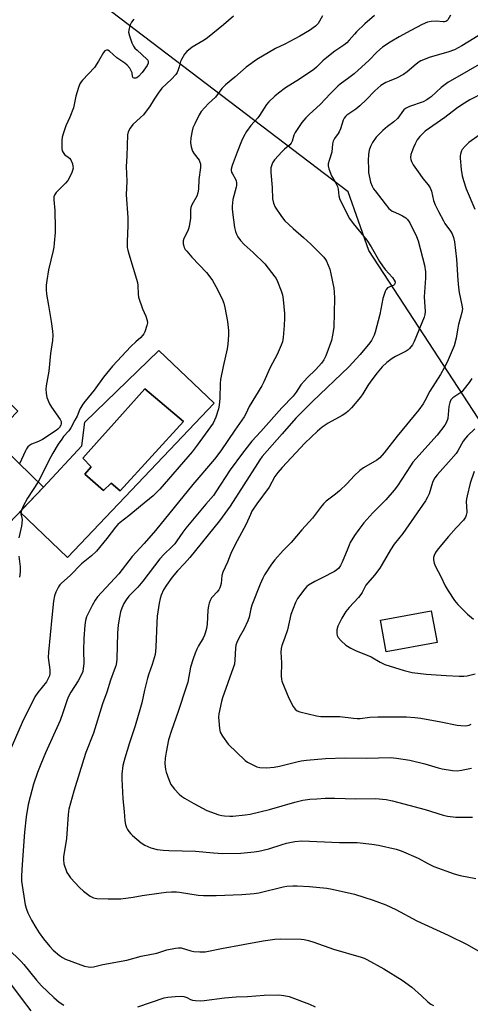
# Model space of a CAD drawing. Units: inches. Extents: x 1225767 to 1231767, y 529456 to 533456.
# Drawn here: x 1227742 to 1227914, y 529846 to 530220 of the extents above; entities that cross this region are included whole.
import ezdxf

# ---------------------------------------------------------------- set-up
doc = ezdxf.new("R2010")
doc.units = ezdxf.units.IN
doc.header["$MEASUREMENT"] = 0
for name, color, linetype in [('BLDG-Footprint', 5, 'Continuous'), ('CULTRL-Pad', 6, 'Continuous'), ('CULTRL-Swimming Pool in Ground', 4, 'Continuous'), ('NTRL-Trees', 3, 'Continuous'), ('Undefined', 1, 'Continuous')]:
    doc.layers.add(name, color=color, linetype=linetype)

msp = doc.modelspace()

# ---------------------------------------------------------------- linework, layer by layer
at = {"layer": 'BLDG-Footprint'}
for points, elevation in [([(1227701.13, 530092.07), (1227717.82, 530076.03), (1227726.9, 530085.47), (1227741.47, 530071.46), (1227731.72, 530061.32), (1227751.29, 530042.51), (1227730.15, 530020.53), (1227695.14, 530054.2), (1227679.33, 530069.4), (1227680.07, 530070.17)], 359.62), ([(1227901.05, 529983.34), (1227881.71, 529979.8), (1227879.5, 529991.83), (1227898.84, 529995.37)], 337.11)]:
    msp.add_lwpolyline(points, close=True, dxfattribs=dict(at, elevation=elevation))
at = {"layer": 'CULTRL-Pad'}
for points in [[(1227795.11, 530094.54, 0), (1227816.22, 530074.44, 0), (1227760.37, 530015.66, 0), (1227742.24, 530033.1, 0), (1227751.29, 530042.51, 0), (1227765.84, 530058.15, 0), (1227767, 530067.25, 0)], [(1227804.55, 530067.42, 0), (1227789.85, 530079.85, 0), (1227775.92, 530064.37, 0), (1227772.41, 530060.48, 0), (1227766.19, 530053.56, 0), (1227769.42, 530050.22, 0), (1227766.91, 530047.47, 0), (1227774.08, 530041.26, 0), (1227776.94, 530044.01, 0), (1227780.41, 530041.14, 0)]]:
    msp.add_polyline3d(points, close=True, dxfattribs=at)
at = {"layer": 'CULTRL-Swimming Pool in Ground'}
msp.add_lwpolyline([(1227804.55, 530067.42), (1227780.41, 530041.14), (1227776.94, 530044.01), (1227774.08, 530041.26), (1227766.91, 530047.47), (1227769.42, 530050.22), (1227766.19, 530053.56), (1227772.41, 530060.48), (1227775.92, 530064.37), (1227789.85, 530079.85)], close=True, dxfattribs=at)
at = {"layer": 'NTRL-Trees'}
msp.add_lwpolyline([(1227960.82, 529777.22), (1227925.46, 529939.87), (1227934.63, 530010.37), (1227928.13, 530051.22), (1227875.08, 530132.53), (1227867.21, 530154.8), (1227738.37, 530252.88), (1227681.05, 530297.05), (1227627.57, 530290.11), (1227600.56, 530270.96), (1227540.67, 530226.04), (1227524.46, 530220.07), (1227509.03, 530213.9), (1227493.6, 530212.35), (1227464.29, 530210.81), (1227411.8, 530279.22), (1227364.35, 530318.41), (1227311.75, 530314.28), (1227212.64, 530315.95)], dxfattribs=at)
at = {"layer": 'Undefined'}
for points, elevation in [([(1227823.52, 530221.72), (1227819.74, 530218.36), (1227813.61, 530213.44), (1227812.39, 530212.62), (1227807.79, 530209.93), (1227805.75, 530208.29), (1227804.84, 530207.19), (1227803.71, 530205.19), (1227803.41, 530204.39), (1227802.92, 530202.46), (1227802.53, 530201.34), (1227802.05, 530200.26), (1227801.57, 530199.53), (1227800.01, 530197.78), (1227796.25, 530194.28), (1227794.83, 530192.37), (1227793.35, 530190.14), (1227791.53, 530187.17), (1227789.99, 530185.08), (1227789.24, 530184.2), (1227788.21, 530183.2), (1227785.18, 530180.53), (1227784.21, 530179.14), (1227783.45, 530177.63), (1227783.17, 530176.55), (1227782.91, 530168.4), (1227782.67, 530164.5), (1227782.99, 530158.9), (1227782.7, 530153.74), (1227783.28, 530145.07), (1227783.28, 530141.9), (1227783.04, 530135.95), (1227783.14, 530133.74), (1227783.32, 530132.63), (1227783.7, 530131.23), (1227786.97, 530120.33), (1227787.14, 530119.17), (1227787.23, 530115.9), (1227787.45, 530114.76), (1227788.89, 530110.33), (1227790.15, 530107.52), (1227790.68, 530105.88), (1227790.78, 530105.06), (1227790.61, 530103.97), (1227789.8, 530101.56), (1227789.43, 530100.8), (1227788.97, 530100.15), (1227788.24, 530099.37), (1227786.4, 530097.82), (1227784.49, 530096), (1227777.51, 530088.57), (1227774.1, 530084.35), (1227770.57, 530079.42), (1227767.08, 530075.24), (1227766.2, 530074.08), (1227765.12, 530072.1), (1227764, 530069.51), (1227763.22, 530067.92), (1227761.69, 530065.06), (1227760.84, 530063.91), (1227758.89, 530061.71), (1227758.16, 530060.78), (1227756.83, 530058.81), (1227754.8, 530055.41), (1227754.01, 530053.99), (1227749.23, 530044.5)], 354), ([(1227785.57, 530220.52), (1227784.74, 530219.4), (1227784.14, 530218.11), (1227783.66, 530216.43), (1227783.62, 530215.58), (1227783.96, 530214.16), (1227784.85, 530211.61), (1227785.54, 530210.3), (1227786.05, 530209.57), (1227786.84, 530208.72), (1227790.56, 530205.35), (1227790.9, 530204.93), (1227791.11, 530204.48), (1227791.1, 530203.8), (1227790.65, 530202.9), (1227788.73, 530200.27), (1227787.4, 530198.72), (1227786.81, 530198.26), (1227786.33, 530198.05), (1227785.72, 530198.05), (1227785.36, 530198.25), (1227785.11, 530198.8), (1227784.94, 530200.1), (1227784.66, 530200.9), (1227784.04, 530201.87), (1227783.11, 530203.01), (1227782.25, 530203.77), (1227779.14, 530205.83), (1227776.41, 530208.36), (1227775.74, 530208.71), (1227775.27, 530208.73), (1227774.6, 530208.48), (1227774.06, 530207.89), (1227772.18, 530204.56), (1227770.61, 530202.17), (1227766.09, 530197.39), (1227765.55, 530196.71), (1227765.11, 530195.98), (1227764.58, 530194.62), (1227763.59, 530191.21), (1227762.62, 530186.85), (1227761.23, 530183.23), (1227759.73, 530180), (1227758.81, 530177.28), (1227758.38, 530175.62), (1227758.26, 530174.48), (1227758.19, 530172.16), (1227758.22, 530171.31), (1227758.37, 530170.5), (1227758.75, 530169.77), (1227759.28, 530169.12), (1227761.07, 530167.7), (1227761.65, 530167), (1227762.25, 530165.46), (1227762.44, 530164.65), (1227762.5, 530163.85), (1227762.31, 530163), (1227761.99, 530162.17), (1227761.12, 530160.26), (1227760.53, 530159.23), (1227759.57, 530158.12), (1227756.02, 530154.58), (1227755.55, 530153.89), (1227755.19, 530152.93), (1227755.11, 530151.82), (1227755.5, 530147.73), (1227755.71, 530141.07), (1227755.66, 530139.33), (1227755.34, 530135.28), (1227755.19, 530133.84), (1227754.96, 530132.5), (1227753.17, 530125.16), (1227752.46, 530121.14), (1227752.25, 530119.4), (1227752.27, 530117.65), (1227752.43, 530115.9), (1227753.1, 530111.55), (1227754.16, 530105.54), (1227754.67, 530101.78), (1227754.78, 530100.34), (1227754.62, 530098.31), (1227753.87, 530093.35), (1227753.26, 530086.67), (1227752.22, 530081.01), (1227752.13, 530079.75), (1227752.22, 530078.31), (1227752.55, 530076.57), (1227753.53, 530074.16), (1227754.3, 530072.89), (1227757.57, 530068.19), (1227757.93, 530067.42), (1227758, 530066.62), (1227757.84, 530066.07), (1227757.29, 530065.16), (1227756.74, 530064.54), (1227756.06, 530063.99), (1227750.83, 530060.66), (1227749.32, 530059.89), (1227746.69, 530058.79), (1227745.97, 530058.33), (1227745.32, 530057.77), (1227744.78, 530057.12), (1227744.35, 530056.35), (1227742.11, 530051.34)], 356), ([(1227915.38, 530064.64), (1227912.6, 530062.03), (1227911.8, 530061.17), (1227911, 530060), (1227908.89, 530056.3), (1227908.25, 530055.35), (1227905.42, 530051.98), (1227901.03, 530047.15), (1227900.2, 530046.08), (1227899.68, 530045.2), (1227899.3, 530044.28), (1227897.98, 530039.91), (1227897.39, 530038.68), (1227896.57, 530037.25), (1227887.98, 530024.88), (1227884.66, 530020.75), (1227883.29, 530018.58), (1227880.14, 530013.14), (1227879.21, 530011.71), (1227877.18, 530008.98), (1227874.68, 530006.14), (1227873.97, 530005.22), (1227873.35, 530004.21), (1227872.48, 530002.38), (1227872.04, 530001.65), (1227871.13, 530000.54), (1227867.58, 529996.72), (1227866.33, 529995.14), (1227864.84, 529992.69), (1227863.28, 529989.6), (1227862.89, 529988.22), (1227862.83, 529986.8), (1227863.03, 529986.02), (1227863.41, 529985.29), (1227864.47, 529984), (1227866.35, 529982.31), (1227868.27, 529981.21), (1227870.04, 529980.36), (1227875.95, 529977.89), (1227879.35, 529975.9), (1227881.15, 529975.02), (1227888.57, 529972.68), (1227891.58, 529971.93), (1227896.88, 529971.27), (1227904.53, 529970.8), (1227909.48, 529970.58), (1227911.27, 529970.62), (1227912.43, 529970.75), (1227915.51, 529971.4)], 338), ([(1227915.11, 530048.42), (1227913.63, 530044.01), (1227912.44, 530039.23), (1227912.24, 530038.1), (1227912.17, 530036.95), (1227912.19, 530035.22), (1227912.33, 530032.88), (1227912.14, 530031.78), (1227911.82, 530031.03), (1227911.03, 530029.96), (1227908.34, 530027.07), (1227905.38, 530023.72), (1227902.69, 530020.55), (1227901.07, 530018.51), (1227900.42, 530017.56), (1227899.91, 530016.51), (1227899.67, 530015.69), (1227899.66, 530014.89), (1227899.96, 530013.57), (1227900.45, 530012.26), (1227902.43, 530008.49), (1227904.11, 530005), (1227905.3, 530003), (1227907.66, 529999.33), (1227908.99, 529997.81), (1227912.62, 529994.1), (1227914.88, 529992.29)], 336), ([(1227749.23, 530044.5), (1227745.17, 530038.32), (1227743.46, 530035.23), (1227742.84, 530033.72)], 354)]:
    msp.add_lwpolyline(points, dxfattribs=dict(at, elevation=elevation))
for points in [[(1227857.37, 530221.77, 352), (1227855.73, 530218.94, 352), (1227855.24, 530218.34, 352), (1227854.73, 530217.86, 352), (1227852.47, 530216.31, 352), (1227848.75, 530214.07, 352), (1227843.1, 530211.1, 352), (1227839.51, 530209.41, 352), (1227832.41, 530205.15, 352), (1227828.35, 530202.3, 352), (1227824.05, 530198.47, 352), (1227820.56, 530195.58, 352), (1227819.08, 530194.14, 352), (1227817.34, 530191.73, 352), (1227816.67, 530190.94, 352), (1227814.09, 530188.49, 352), (1227811.23, 530185.42, 352), (1227810.44, 530184.2, 352), (1227808.8, 530180.76, 352), (1227808.1, 530179.15, 352), (1227807.78, 530178.02, 352), (1227807.3, 530175.39, 352), (1227807.18, 530173.61, 352), (1227807.46, 530171.94, 352), (1227807.95, 530170.32, 352), (1227808.53, 530169.36, 352), (1227810.46, 530166.91, 352), (1227810.8, 530166.21, 352), (1227811, 530165.48, 352), (1227811, 530164.13, 352), (1227810.41, 530159.6, 352), (1227810.24, 530155.81, 352), (1227810, 530154.47, 352), (1227809.59, 530153.2, 352), (1227807.66, 530149.9, 352), (1227807.25, 530148.84, 352), (1227807.15, 530148.01, 352), (1227807.18, 530144.89, 352), (1227806.69, 530141.67, 352), (1227806.46, 530140.81, 352), (1227806.15, 530140.04, 352), (1227804.62, 530137.08, 352), (1227804.44, 530136.26, 352), (1227804.44, 530135.1, 352), (1227804.59, 530134.24, 352), (1227804.79, 530133.72, 352), (1227805.21, 530132.97, 352), (1227805.74, 530132.26, 352), (1227807.73, 530130.03, 352), (1227813.31, 530124.22, 352), (1227814.21, 530123.07, 352), (1227815.51, 530121.12, 352), (1227816.88, 530118.86, 352), (1227819.22, 530114.1, 352), (1227819.84, 530112.51, 352), (1227820.27, 530110.79, 352), (1227821.29, 530105.52, 352), (1227821.67, 530102.09, 352), (1227821.69, 530100.36, 352), (1227821.37, 530096.87, 352), (1227821.14, 530095.14, 352), (1227819.56, 530088.4, 352), (1227818.64, 530083.44, 352), (1227818.51, 530081.96, 352), (1227818.37, 530076.3, 352), (1227818.11, 530073.72, 352), (1227817.85, 530072.32, 352), (1227816.86, 530069.15, 352), (1227815.78, 530066.85, 352), (1227814.82, 530065.38, 352), (1227809.78, 530058.41, 352), (1227807.84, 530055.91, 352), (1227795.52, 530041.74, 352), (1227794.18, 530040.3, 352), (1227793, 530039.22, 352), (1227788.19, 530035.31, 352), (1227783.7, 530031.53, 352), (1227780.36, 530028.98, 352), (1227779.49, 530028.24, 352), (1227778.6, 530027.25, 352), (1227775.29, 530022.89, 352), (1227771.42, 530018.14, 352), (1227769.48, 530016.37, 352), (1227765.75, 530013.33, 352), (1227761.44, 530008.91, 352), (1227758.05, 530006, 352), (1227757.49, 530005.36, 352), (1227757, 530004.62, 352), (1227755.87, 530002.53, 352), (1227755.43, 530001.18, 352), (1227755.1, 529999.15, 352), (1227754.38, 529992.92, 352), (1227753.08, 529979.67, 352), (1227753.06, 529977.71, 352), (1227753.63, 529972.98, 352), (1227753.61, 529971.54, 352), (1227753.46, 529970.71, 352), (1227753.04, 529969.67, 352), (1227752.33, 529968.45, 352), (1227749.03, 529964.41, 352), (1227747.91, 529962.75, 352), (1227743.14, 529952.88, 352), (1227735.87, 529936.38, 352)], [(1227877.27, 530221.96, 350), (1227873.59, 530218.73, 350), (1227870.37, 530215.73, 350), (1227869.58, 530214.89, 350), (1227867.62, 530212.52, 350), (1227866.66, 530211.52, 350), (1227865.55, 530210.68, 350), (1227862.15, 530208.39, 350), (1227858.4, 530205.49, 350), (1227857.53, 530204.73, 350), (1227855.19, 530202.35, 350), (1227854.15, 530201.4, 350), (1227848.73, 530197.67, 350), (1227843.35, 530194.38, 350), (1227840.62, 530192.4, 350), (1227839.32, 530191.31, 350), (1227837.06, 530189.15, 350), (1227836.11, 530188.1, 350), (1227833.46, 530183.88, 350), (1227832.79, 530183.01, 350), (1227830.12, 530180.11, 350), (1227828.53, 530177.76, 350), (1227827.35, 530175.82, 350), (1227826.62, 530174.18, 350), (1227824.95, 530170.01, 350), (1227823.04, 530164.84, 350), (1227822.7, 530163.54, 350), (1227822.68, 530163.03, 350), (1227822.85, 530162.36, 350), (1227823.19, 530161.67, 350), (1227824.37, 530159.74, 350), (1227824.62, 530158.99, 350), (1227824.73, 530158.22, 350), (1227824.73, 530157.44, 350), (1227824.6, 530156.65, 350), (1227823.34, 530151.95, 350), (1227823.02, 530149.37, 350), (1227823.01, 530148.5, 350), (1227823.14, 530147.07, 350), (1227823.97, 530141.34, 350), (1227824.34, 530139.75, 350), (1227824.7, 530138.72, 350), (1227825.25, 530137.71, 350), (1227826.23, 530136.28, 350), (1227827.61, 530134.81, 350), (1227831.03, 530131.72, 350), (1227835.43, 530127.44, 350), (1227839.31, 530122.56, 350), (1227839.79, 530121.83, 350), (1227840.3, 530120.75, 350), (1227841.7, 530117.13, 350), (1227842.15, 530115.71, 350), (1227842.42, 530113.94, 350), (1227842.94, 530108.58, 350), (1227843, 530106.84, 350), (1227842.88, 530104.03, 350), (1227842.51, 530099.44, 350), (1227842.21, 530097.81, 350), (1227841.72, 530096.47, 350), (1227840.19, 530093, 350), (1227837.45, 530088.01, 350), (1227835.11, 530082.61, 350), (1227834.33, 530081.04, 350), (1227829.48, 530073.13, 350), (1227828.23, 530070.37, 350), (1227827.59, 530069.2, 350), (1227824.04, 530064.21, 350), (1227818.75, 530056.37, 350), (1227816.27, 530053.1, 350), (1227808.13, 530043.52, 350), (1227793.89, 530026.03, 350), (1227789.58, 530021.06, 350), (1227784.98, 530016.1, 350), (1227779.89, 530009.45, 350), (1227771.78, 530000.76, 350), (1227770.95, 529999.53, 350), (1227769.78, 529997.44, 350), (1227767.66, 529993.2, 350), (1227767.16, 529991.71, 350), (1227766.95, 529989.96, 350), (1227766.64, 529984.94, 350), (1227766.47, 529980.34, 350), (1227766.57, 529975.43, 350), (1227766.38, 529973.42, 350), (1227766.15, 529972.31, 350), (1227765.7, 529971.21, 350), (1227764.42, 529968.84, 350), (1227761.62, 529964.45, 350), (1227760.76, 529962.77, 350), (1227760.24, 529961.5, 350), (1227758.64, 529956.65, 350), (1227757.57, 529953.76, 350), (1227752.03, 529941.44, 350), (1227750.23, 529937.13, 350), (1227748.93, 529933.85, 350), (1227747.47, 529929.48, 350), (1227746.17, 529924.68, 350), (1227745.44, 529921.68, 350), (1227744.66, 529917.01, 350), (1227744.05, 529911.2, 350), (1227743.09, 529898.94, 350), (1227742.82, 529894.59, 350), (1227742.92, 529892.58, 350), (1227744.29, 529883.6, 350), (1227744.72, 529881.89, 350), (1227745.27, 529880.56, 350), (1227746.68, 529877.72, 350), (1227748.36, 529874.89, 350), (1227749.63, 529872.94, 350), (1227751.27, 529870.63, 350), (1227753.63, 529867.71, 350), (1227754.92, 529866.31, 350), (1227757.27, 529864.29, 350), (1227758.41, 529863.56, 350), (1227759.61, 529862.91, 350), (1227764.42, 529861.05, 350), (1227766.9, 529860.28, 350), (1227768.3, 529859.94, 350), (1227769.14, 529859.86, 350), (1227770.25, 529859.95, 350), (1227773.77, 529860.85, 350), (1227782.94, 529862.54, 350), (1227788.45, 529864.06, 350), (1227794.32, 529865.12, 350), (1227798.22, 529866.47, 350), (1227801.44, 529867.11, 350), (1227802.62, 529867.24, 350), (1227803.63, 529867.15, 350), (1227807.36, 529866.07, 350), (1227808.51, 529865.83, 350), (1227810.75, 529865.68, 350), (1227812.71, 529865.69, 350), (1227814.1, 529865.92, 350), (1227818.96, 529866.98, 350), (1227827.17, 529868.44, 350), (1227834.89, 529869.91, 350), (1227839.25, 529870.49, 350), (1227841.42, 529870.65, 350), (1227849.26, 529870.46, 350), (1227850.43, 529870.31, 350), (1227852.16, 529869.94, 350), (1227854.15, 529869.38, 350), (1227861.66, 529866.74, 350), (1227872.1, 529863.67, 350), (1227873.26, 529863.23, 350), (1227874.32, 529862.72, 350), (1227880.83, 529859.21, 350), (1227887.8, 529854.84, 350), (1227891.38, 529852.19, 350), (1227895.14, 529848.89, 350), (1227897.56, 529846.63, 350), (1227898.68, 529845.8, 350), (1227899.64, 529845.29, 350)], [(1227906.14, 530222.02, 348), (1227905.13, 530220.28, 348), (1227904.78, 530219.89, 348), (1227904.4, 530219.67, 348), (1227903.92, 530219.56, 348), (1227903.37, 530219.55, 348), (1227900.73, 530219.83, 348), (1227898.78, 530219.71, 348), (1227897.43, 530219.41, 348), (1227895.37, 530218.59, 348), (1227891.01, 530216.31, 348), (1227886.58, 530213.84, 348), (1227883.16, 530211.81, 348), (1227880.29, 530209.9, 348), (1227878.17, 530208.01, 348), (1227875.14, 530205, 348), (1227869.49, 530199.8, 348), (1227867.45, 530198.2, 348), (1227864.18, 530195.86, 348), (1227863.29, 530195.12, 348), (1227860.37, 530192.2, 348), (1227856.64, 530188.25, 348), (1227852.31, 530184.32, 348), (1227851.05, 530183.07, 348), (1227849.56, 530181.28, 348), (1227847.01, 530177.47, 348), (1227846.52, 530176.47, 348), (1227845.88, 530174.08, 348), (1227845.52, 530173.37, 348), (1227844.98, 530172.79, 348), (1227842.96, 530171.1, 348), (1227842.08, 530170.25, 348), (1227839.22, 530167.02, 348), (1227838.4, 530165.87, 348), (1227838.08, 530165.08, 348), (1227837.82, 530163.97, 348), (1227837.8, 530162.23, 348), (1227838.22, 530156.52, 348), (1227838.42, 530152.23, 348), (1227838.76, 530150.58, 348), (1227839.41, 530149.08, 348), (1227841.8, 530145.42, 348), (1227843.06, 530143.84, 348), (1227846.25, 530140.88, 348), (1227850.22, 530137.44, 348), (1227852.97, 530134.9, 348), (1227855.07, 530132.91, 348), (1227857.92, 530129.97, 348), (1227858.59, 530129.13, 348), (1227858.99, 530128.46, 348), (1227860.21, 530125.44, 348), (1227860.66, 530123.72, 348), (1227861.71, 530118.15, 348), (1227861.89, 530116.71, 348), (1227862, 530114.44, 348), (1227861.68, 530103.25, 348), (1227861.29, 530100.32, 348), (1227860.84, 530098.31, 348), (1227858.73, 530092.41, 348), (1227857.95, 530090.99, 348), (1227857, 530089.65, 348), (1227854.92, 530087.3, 348), (1227851.54, 530084.06, 348), (1227850.53, 530083, 348), (1227849.23, 530081.42, 348), (1227847.41, 530078.64, 348), (1227846.28, 530077.17, 348), (1227841.9, 530072.62, 348), (1227833.96, 530063.67, 348), (1227830.56, 530060.02, 348), (1227826.97, 530055.38, 348), (1227822.24, 530049.04, 348), (1227816.85, 530040.74, 348), (1227815.88, 530039.37, 348), (1227812.98, 530036.06, 348), (1227805.47, 530026.89, 348), (1227804.3, 530025.38, 348), (1227802.04, 530022.08, 348), (1227801.19, 530020.96, 348), (1227800.23, 530019.9, 348), (1227797, 530016.82, 348), (1227795.46, 530015.17, 348), (1227789.07, 530006.73, 348), (1227787.08, 530004.48, 348), (1227783.76, 530001.02, 348), (1227782.71, 529999.65, 348), (1227781.79, 529998.16, 348), (1227781, 529996.4, 348), (1227780.54, 529995.09, 348), (1227780.11, 529993.05, 348), (1227779.66, 529990.09, 348), (1227779.38, 529986.88, 348), (1227779.14, 529977.22, 348), (1227778.99, 529975.82, 348), (1227778.73, 529974.45, 348), (1227778.19, 529972.86, 348), (1227776.69, 529969.09, 348), (1227775.28, 529964.51, 348), (1227773.67, 529960.1, 348), (1227770.25, 529948.94, 348), (1227767.41, 529941.57, 348), (1227766.55, 529939.08, 348), (1227762.82, 529926.87, 348), (1227760.9, 529919.99, 348), (1227760.59, 529917.98, 348), (1227759.94, 529908.75, 348), (1227758.85, 529901.85, 348), (1227758.84, 529900.68, 348), (1227759.02, 529899.22, 348), (1227759.22, 529898.37, 348), (1227759.72, 529896.98, 348), (1227760.18, 529895.89, 348), (1227760.69, 529894.97, 348), (1227761.56, 529893.85, 348), (1227764.98, 529890.1, 348), (1227766.49, 529888.7, 348), (1227769.06, 529886.84, 348), (1227770.26, 529886.26, 348), (1227771.52, 529886.01, 348), (1227775.8, 529885.83, 348), (1227780.68, 529885.85, 348), (1227785.32, 529886.44, 348), (1227788.81, 529887.06, 348), (1227795.98, 529888.14, 348), (1227797.94, 529888.36, 348), (1227799.9, 529888.46, 348), (1227801.87, 529888.47, 348), (1227803.01, 529888.39, 348), (1227810.14, 529887.28, 348), (1227812.11, 529887.08, 348), (1227816.95, 529887.11, 348), (1227826.68, 529887.53, 348), (1227831.45, 529887.9, 348), (1227833.19, 529888.11, 348), (1227842.41, 529890.39, 348), (1227843.82, 529890.61, 348), (1227846.09, 529890.78, 348), (1227847.83, 529890.78, 348), (1227852.54, 529890.53, 348), (1227859.02, 529889.87, 348), (1227861.05, 529889.58, 348), (1227869.55, 529887.61, 348), (1227876.69, 529885.39, 348), (1227881.57, 529883.57, 348), (1227885.36, 529881.76, 348), (1227893.38, 529877.46, 348), (1227905.25, 529872.05, 348), (1227912.43, 529868.52, 348), (1227916.63, 529865.99, 348)], [(1227918.94, 530215.59, 346), (1227910.41, 530210.37, 346), (1227907.72, 530208.95, 346), (1227905.09, 530207.96, 346), (1227898.44, 530206.07, 346), (1227894.9, 530204.72, 346), (1227894.16, 530204.31, 346), (1227893.02, 530203.5, 346), (1227889.64, 530200.52, 346), (1227888.24, 530199.47, 346), (1227885.65, 530198.05, 346), (1227882.85, 530196.98, 346), (1227881.56, 530196.41, 346), (1227880.32, 530195.76, 346), (1227879.64, 530195.28, 346), (1227877.32, 530193.25, 346), (1227874.22, 530189.93, 346), (1227871.67, 530187.53, 346), (1227870.07, 530186.26, 346), (1227866.73, 530184.07, 346), (1227866.12, 530183.51, 346), (1227865.67, 530182.85, 346), (1227865.34, 530182.1, 346), (1227864.23, 530178.82, 346), (1227863.79, 530177.73, 346), (1227863.35, 530177.01, 346), (1227861.97, 530175.19, 346), (1227861.51, 530174.17, 346), (1227861.27, 530173.06, 346), (1227860.99, 530169.96, 346), (1227859.93, 530166.83, 346), (1227859.6, 530165.5, 346), (1227859.58, 530164.7, 346), (1227859.83, 530163.63, 346), (1227860.86, 530160.99, 346), (1227862.54, 530158.15, 346), (1227863.09, 530156.93, 346), (1227863.34, 530155.85, 346), (1227863.65, 530153.32, 346), (1227864.06, 530151.97, 346), (1227867.67, 530144.65, 346), (1227869.04, 530142.76, 346), (1227873.22, 530137.82, 346), (1227874.26, 530136.46, 346), (1227875.95, 530133.9, 346), (1227879.17, 530128.35, 346), (1227880.27, 530126.66, 346), (1227881.32, 530125.26, 346), (1227884.01, 530122.21, 346), (1227884.71, 530121.31, 346), (1227885.03, 530120.6, 346), (1227885.02, 530119.91, 346), (1227884.85, 530119.6, 346), (1227884.52, 530119.31, 346), (1227882.18, 530118.27, 346), (1227881.65, 530117.7, 346), (1227881.29, 530116.98, 346), (1227880.43, 530114.26, 346), (1227879.19, 530108.22, 346), (1227877.47, 530101.42, 346), (1227877.09, 530100.33, 346), (1227876.49, 530098.99, 346), (1227876.07, 530098.23, 346), (1227875.45, 530097.34, 346), (1227871.82, 530092.98, 346), (1227867.5, 530088.28, 346), (1227853.63, 530075.03, 346), (1227847.31, 530068.71, 346), (1227842.12, 530062.72, 346), (1227834.52, 530054.13, 346), (1227833.54, 530052.87, 346), (1227832.63, 530051.54, 346), (1227822.25, 530035.28, 346), (1227818.17, 530029.65, 346), (1227806.88, 530015.66, 346), (1227804.91, 530013.44, 346), (1227802.25, 530010.63, 346), (1227800.22, 530008.26, 346), (1227798, 530005.18, 346), (1227796.94, 530003.45, 346), (1227796.02, 530001.41, 346), (1227795.58, 530000.06, 346), (1227795.26, 529998.33, 346), (1227794.56, 529993.37, 346), (1227794.35, 529991.02, 346), (1227794.04, 529981.66, 346), (1227793.92, 529979.96, 346), (1227793.73, 529978.85, 346), (1227792.64, 529975.03, 346), (1227791.35, 529971.48, 346), (1227790.84, 529969.8, 346), (1227789.64, 529965.26, 346), (1227788.65, 529960.39, 346), (1227788.19, 529958.58, 346), (1227786.07, 529951.62, 346), (1227783.91, 529945.24, 346), (1227782.16, 529939.4, 346), (1227781.49, 529936.63, 346), (1227781.05, 529933.24, 346), (1227781.02, 529931.54, 346), (1227781.4, 529923.91, 346), (1227781.98, 529919.04, 346), (1227782.15, 529915.49, 346), (1227782.47, 529914.07, 346), (1227782.84, 529912.97, 346), (1227783.23, 529912.19, 346), (1227783.72, 529911.47, 346), (1227784.45, 529910.56, 346), (1227785.06, 529909.95, 346), (1227788.35, 529907.09, 346), (1227789.79, 529906.21, 346), (1227792.11, 529905.2, 346), (1227794.53, 529904.63, 346), (1227796.82, 529904.31, 346), (1227798.88, 529904.19, 346), (1227809.14, 529904.02, 346), (1227815.99, 529903.38, 346), (1227819.55, 529903.13, 346), (1227826.36, 529903.26, 346), (1227831.41, 529903.73, 346), (1227833.18, 529903.99, 346), (1227836.94, 529904.87, 346), (1227842.04, 529906.56, 346), (1227843.72, 529907.02, 346), (1227846.9, 529907.67, 346), (1227849.52, 529907.87, 346), (1227863.96, 529907.29, 346), (1227870.58, 529907.22, 346), (1227876.16, 529906.61, 346), (1227878.8, 529906.24, 346), (1227885.44, 529904.71, 346), (1227887.41, 529904.12, 346), (1227893.8, 529901.34, 346), (1227897.55, 529899.24, 346), (1227899.84, 529898.11, 346), (1227907.5, 529895.35, 346), (1227909.82, 529894.72, 346), (1227915.81, 529893.62, 346)], [(1227920.64, 530205.32, 344), (1227905.14, 530196.4, 344), (1227902.59, 530194.56, 344), (1227898.78, 530191.02, 344), (1227898.08, 530190.44, 344), (1227897.2, 530189.87, 344), (1227895.73, 530189.16, 344), (1227890.51, 530187.3, 344), (1227889.02, 530186.55, 344), (1227888.44, 530186.02, 344), (1227887.93, 530185.41, 344), (1227886.54, 530183.38, 344), (1227886.02, 530182.75, 344), (1227884.56, 530181.49, 344), (1227882.15, 530179.75, 344), (1227880.39, 530178.16, 344), (1227877.87, 530175.64, 344), (1227876.42, 530173.6, 344), (1227875.67, 530172.08, 344), (1227875.22, 530170.76, 344), (1227874.96, 530169.11, 344), (1227874.87, 530166.84, 344), (1227874.88, 530163.68, 344), (1227874.98, 530162.26, 344), (1227875.75, 530158.6, 344), (1227876.29, 530156.99, 344), (1227876.86, 530156.01, 344), (1227877.45, 530155.19, 344), (1227881.22, 530150.25, 344), (1227882.67, 530148.58, 344), (1227884, 530147.52, 344), (1227884.9, 530147.06, 344), (1227886.84, 530146.26, 344), (1227887.9, 530145.71, 344), (1227889.15, 530144.92, 344), (1227889.76, 530144.35, 344), (1227890.62, 530143, 344), (1227893.22, 530137.89, 344), (1227893.86, 530136.27, 344), (1227896.29, 530126.99, 344), (1227896.66, 530124.36, 344), (1227896.67, 530121.97, 344), (1227896.16, 530114.89, 344), (1227896.2, 530112.96, 344), (1227896.44, 530109.28, 344), (1227896.33, 530108.21, 344), (1227896.08, 530107.13, 344), (1227892.37, 530097.93, 344), (1227891.65, 530096.67, 344), (1227890.6, 530095.27, 344), (1227889.97, 530094.68, 344), (1227889.23, 530094.2, 344), (1227885.26, 530092.16, 344), (1227884, 530091.41, 344), (1227881.85, 530089.88, 344), (1227880.15, 530088.32, 344), (1227878.18, 530086.01, 344), (1227875.77, 530082.78, 344), (1227874.65, 530081.12, 344), (1227872.75, 530077.94, 344), (1227871.95, 530076.75, 344), (1227868.45, 530072.7, 344), (1227867.23, 530071.41, 344), (1227866.32, 530070.7, 344), (1227864.86, 530069.79, 344), (1227859.57, 530066.79, 344), (1227857.36, 530065.25, 344), (1227855.51, 530063.76, 344), (1227850.66, 530059.18, 344), (1227842.03, 530050, 344), (1227840.37, 530048.09, 344), (1227839.32, 530046.52, 344), (1227837.11, 530042.52, 344), (1227832.4, 530036.12, 344), (1227830.58, 530033.31, 344), (1227829.98, 530032.1, 344), (1227828.38, 530028.36, 344), (1227824.04, 530020.44, 344), (1227822.6, 530017.27, 344), (1227821.29, 530013.95, 344), (1227819.48, 530010.12, 344), (1227819.08, 530008.83, 344), (1227818.8, 530005.83, 344), (1227818.61, 530004.97, 344), (1227818.32, 530004.14, 344), (1227817.91, 530003.41, 344), (1227817.25, 530002.49, 344), (1227815.65, 530000.93, 344), (1227815.16, 530000.32, 344), (1227814.65, 529999.37, 344), (1227814.25, 529998.35, 344), (1227814, 529997.31, 344), (1227813.79, 529995.72, 344), (1227813.54, 529990.38, 344), (1227813.22, 529988.65, 344), (1227812.81, 529986.94, 344), (1227812.52, 529986.12, 344), (1227812.02, 529985.05, 344), (1227810.28, 529982.07, 344), (1227809.63, 529980.82, 344), (1227808.94, 529979.27, 344), (1227808.15, 529977.17, 344), (1227807.24, 529973.95, 344), (1227806.11, 529968.3, 344), (1227805.6, 529966.35, 344), (1227802.52, 529957.09, 344), (1227799.9, 529949.84, 344), (1227798.81, 529946.35, 344), (1227797.87, 529941.66, 344), (1227797.55, 529939.33, 344), (1227797.46, 529937.33, 344), (1227797.66, 529935.09, 344), (1227797.95, 529933.98, 344), (1227798.88, 529931.22, 344), (1227799.66, 529929.36, 344), (1227800.15, 529928.67, 344), (1227801.1, 529927.59, 344), (1227802.89, 529925.7, 344), (1227803.73, 529924.93, 344), (1227804.94, 529924.12, 344), (1227808.49, 529922.09, 344), (1227813.43, 529919.44, 344), (1227817.93, 529917.84, 344), (1227819.06, 529917.56, 344), (1227820.19, 529917.42, 344), (1227822.16, 529917.29, 344), (1227823.31, 529917.31, 344), (1227827.96, 529917.79, 344), (1227829.93, 529918.1, 344), (1227837.25, 529919.82, 344), (1227846.89, 529922.63, 344), (1227849.96, 529923.37, 344), (1227852.62, 529923.71, 344), (1227855.24, 529923.92, 344), (1227858.42, 529924.11, 344), (1227862.14, 529924.2, 344), (1227869.94, 529923.85, 344), (1227877.54, 529924.01, 344), (1227881.7, 529923.6, 344), (1227884.04, 529923.12, 344), (1227896.45, 529919.84, 344), (1227903.37, 529917.69, 344), (1227905.03, 529917.25, 344), (1227908.14, 529916.88, 344), (1227914.54, 529916.91, 344)], [(1227918.91, 530192.65, 342), (1227913.53, 530189.85, 342), (1227910.44, 530187.93, 342), (1227908.38, 530186.51, 342), (1227903.93, 530183.19, 342), (1227896.52, 530177.88, 342), (1227895.45, 530176.94, 342), (1227894.48, 530175.94, 342), (1227893.46, 530174.62, 342), (1227892.65, 530173.11, 342), (1227892.05, 530171.78, 342), (1227891.38, 530170.14, 342), (1227891.02, 530169.03, 342), (1227890.89, 530167.94, 342), (1227891.01, 530167.17, 342), (1227891.24, 530166.42, 342), (1227891.91, 530165.19, 342), (1227894.41, 530161.61, 342), (1227895.66, 530159.93, 342), (1227897.66, 530157.53, 342), (1227898.42, 530156.35, 342), (1227898.94, 530155.07, 342), (1227899.71, 530151.52, 342), (1227900.32, 530149.97, 342), (1227901.54, 530147.42, 342), (1227903.43, 530143.83, 342), (1227904.05, 530142.85, 342), (1227906.2, 530139.83, 342), (1227906.77, 530138.86, 342), (1227907.3, 530137.49, 342), (1227907.73, 530135.79, 342), (1227908.4, 530129.29, 342), (1227908.89, 530121.29, 342), (1227909.14, 530118.51, 342), (1227909.44, 530116.56, 342), (1227910.5, 530111.76, 342), (1227910.65, 530110.35, 342), (1227910.49, 530108.92, 342), (1227909.21, 530104.41, 342), (1227908.8, 530102.38, 342), (1227908.3, 530099.12, 342), (1227907.58, 530096.22, 342), (1227904.88, 530090.09, 342), (1227903.72, 530087.83, 342), (1227902.29, 530085.36, 342), (1227898.24, 530078.98, 342), (1227896.4, 530075.38, 342), (1227895.72, 530074.2, 342), (1227894.06, 530071.97, 342), (1227885.81, 530061.92, 342), (1227880.93, 530055.6, 342), (1227879.2, 530053.7, 342), (1227878.13, 530052.76, 342), (1227873.08, 530049.8, 342), (1227871.66, 530048.81, 342), (1227869.53, 530046.82, 342), (1227866.84, 530043.86, 342), (1227863.89, 530041.09, 342), (1227862.35, 530039.77, 342), (1227858.86, 530037.11, 342), (1227857.79, 530036.13, 342), (1227856.64, 530034.79, 342), (1227854.4, 530031.64, 342), (1227853.58, 530030.63, 342), (1227849.52, 530026.24, 342), (1227845.55, 530021.42, 342), (1227842.42, 530018.34, 342), (1227839.31, 530014.8, 342), (1227838.05, 530013.13, 342), (1227835.34, 530009.18, 342), (1227834.68, 530007.9, 342), (1227833.65, 530005.55, 342), (1227830.55, 529997.62, 342), (1227830.16, 529996.23, 342), (1227829.46, 529992.96, 342), (1227829.01, 529991.64, 342), (1227827.66, 529988.64, 342), (1227825.72, 529985.26, 342), (1227824.87, 529983.4, 342), (1227824.46, 529982.32, 342), (1227824.27, 529981.23, 342), (1227824.1, 529976.79, 342), (1227823.87, 529975.14, 342), (1227823.45, 529973.78, 342), (1227819.34, 529962.29, 342), (1227818.97, 529960.87, 342), (1227818, 529956.27, 342), (1227817.85, 529954.94, 342), (1227817.91, 529953.51, 342), (1227818.17, 529950.66, 342), (1227818.46, 529949.28, 342), (1227819.31, 529947.78, 342), (1227821.56, 529944.71, 342), (1227828, 529938.52, 342), (1227828.88, 529937.83, 342), (1227830.39, 529937.02, 342), (1227832.47, 529936.08, 342), (1227833.55, 529935.78, 342), (1227836.16, 529935.74, 342), (1227839.07, 529935.9, 342), (1227841.02, 529936.31, 342), (1227847.69, 529938.03, 342), (1227849.34, 529938.36, 342), (1227851.32, 529938.63, 342), (1227858.63, 529939.25, 342), (1227866.03, 529939.54, 342), (1227874.22, 529939.39, 342), (1227883.29, 529939.58, 342), (1227885.6, 529939.41, 342), (1227890.66, 529938.55, 342), (1227896.37, 529937.15, 342), (1227901.5, 529935.63, 342), (1227902.93, 529935.28, 342), (1227906.94, 529934.71, 342), (1227908.66, 529934.6, 342), (1227910.39, 529934.82, 342), (1227914.11, 529935.6, 342)], [(1227917.11, 530176.38, 340), (1227913.11, 530173.6, 340), (1227911.68, 530172.23, 340), (1227910.61, 530170.94, 340), (1227910.36, 530170.46, 340), (1227910.1, 530169.66, 340), (1227909.88, 530168.55, 340), (1227909.82, 530167.7, 340), (1227910.22, 530163.3, 340), (1227910.55, 530160.99, 340), (1227911.05, 530159.13, 340), (1227912.08, 530156.06, 340), (1227915.36, 530148.29, 340)], [(1227914.25, 530083.82, 340), (1227913.29, 530082.34, 340), (1227911.36, 530079.88, 340), (1227910.42, 530078.82, 340), (1227909.33, 530077.96, 340), (1227906.98, 530076.51, 340), (1227906.59, 530076.15, 340), (1227906.28, 530075.71, 340), (1227905.84, 530074.65, 340), (1227905.49, 530073.22, 340), (1227905.08, 530068.57, 340), (1227904.66, 530067.27, 340), (1227903.99, 530066.04, 340), (1227901.07, 530062.32, 340), (1227891.87, 530052.01, 340), (1227890.88, 530050.64, 340), (1227885.94, 530042.97, 340), (1227884.73, 530041.34, 340), (1227881.5, 530037.68, 340), (1227878.3, 530034.54, 340), (1227876.55, 530032.7, 340), (1227873.19, 530028.88, 340), (1227871.27, 530026.42, 340), (1227869.66, 530024.09, 340), (1227868, 530021.44, 340), (1227867.55, 530020.45, 340), (1227866.84, 530018.53, 340), (1227865.76, 530016.14, 340), (1227864.92, 530013.91, 340), (1227864.25, 530012.65, 340), (1227863.61, 530011.71, 340), (1227862.92, 530011.02, 340), (1227862, 530010.4, 340), (1227857.31, 530007.96, 340), (1227854.46, 530006.58, 340), (1227852.07, 530005.17, 340), (1227851.43, 530004.64, 340), (1227850.66, 530003.8, 340), (1227847.86, 530000.17, 340), (1227847.1, 529998.61, 340), (1227845.33, 529993.98, 340), (1227844.07, 529988.23, 340), (1227843.02, 529984.96, 340), (1227842, 529982.22, 340), (1227841.72, 529981.1, 340), (1227841.63, 529979.67, 340), (1227841.79, 529975.66, 340), (1227841.67, 529970.62, 340), (1227841.77, 529969.46, 340), (1227841.99, 529968.61, 340), (1227844.55, 529962.22, 340), (1227846.25, 529959.06, 340), (1227847.06, 529957.96, 340), (1227847.83, 529957.39, 340), (1227848.86, 529956.95, 340), (1227855.08, 529955.44, 340), (1227856.81, 529955.28, 340), (1227863.99, 529955.2, 340), (1227869.25, 529954.53, 340), (1227870.64, 529954.44, 340), (1227871.76, 529954.49, 340), (1227875.49, 529954.91, 340), (1227878.55, 529955.07, 340), (1227889.43, 529955.03, 340), (1227892.55, 529954.9, 340), (1227894.84, 529954.64, 340), (1227902.45, 529953.24, 340), (1227908.62, 529951.91, 340), (1227910.04, 529951.76, 340), (1227911.8, 529951.73, 340), (1227912.67, 529951.8, 340), (1227913.22, 529951.93, 340), (1227914.03, 529952.25, 340)], [(1227742.84, 530033.72, 354), (1227742.72, 530033.09, 354), (1227742.67, 530032.28, 354), (1227743.06, 530030.2, 354), (1227743.03, 530028.74, 354), (1227742.85, 530027.58, 354), (1227741.88, 530023.23, 354)], [(1227741.88, 530016.29, 354), (1227742.3, 530012.18, 354), (1227742.33, 530010.16, 354), (1227742.06, 530008.18, 354)], [(1227737.65, 529866.92, 352), (1227742.77, 529861.98, 352), (1227743.75, 529860.85, 352), (1227748.55, 529854.86, 352), (1227750.45, 529852.78, 352), (1227755.17, 529848.3, 352), (1227757.25, 529846.46, 352), (1227758.92, 529845.36, 352)], [(1227738.63, 529853.48, 354), (1227742.71, 529848, 354), (1227746.47, 529843.16, 354)], [(1227787.18, 529844.73, 352), (1227797.2, 529848.19, 352), (1227798.54, 529848.47, 352), (1227801.38, 529848.67, 352), (1227803.61, 529848.75, 352), (1227804.69, 529848.66, 352), (1227805.73, 529848.33, 352), (1227807.19, 529847.59, 352), (1227807.97, 529847.31, 352), (1227809.12, 529847.13, 352), (1227810.88, 529847.03, 352), (1227812.34, 529847.13, 352), (1227820.1, 529848.2, 352), (1227824.57, 529848.52, 352), (1227828.84, 529848.63, 352), (1227835.22, 529849.23, 352), (1227840.81, 529849.33, 352), (1227842.75, 529849.06, 352), (1227844.69, 529848.63, 352), (1227852.52, 529845.78, 352), (1227854.6, 529844.79, 352)]]:
    msp.add_polyline3d(points, dxfattribs=at)

doc.saveas('drawing.dxf')
